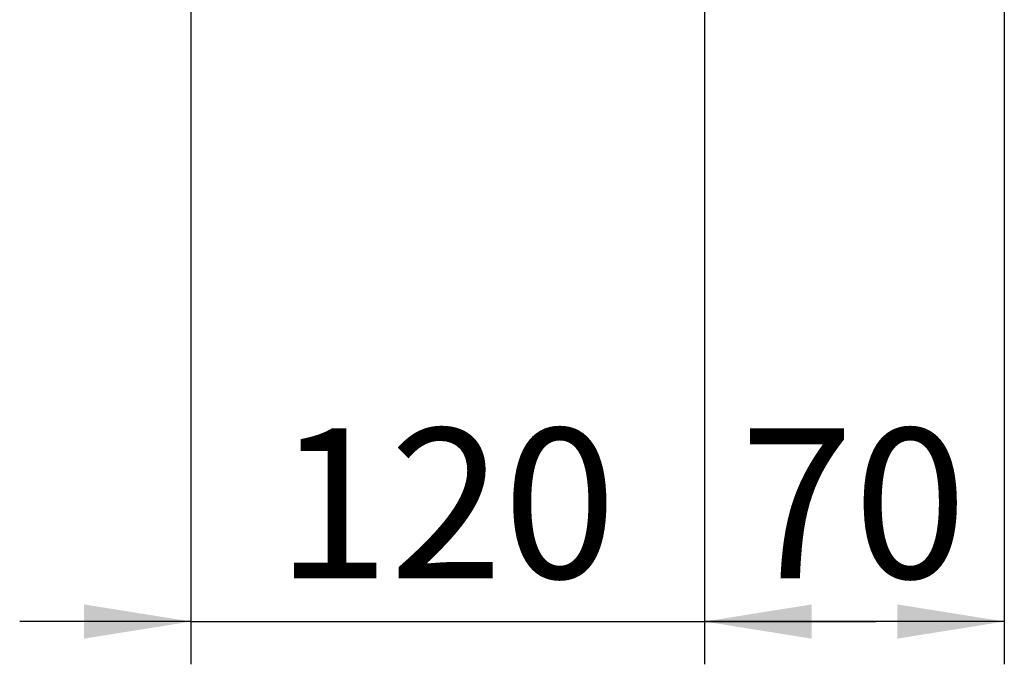
# Paper-space layout 'Blatt2' of a CAD drawing. Units: millimetres. Extents: x 0 to 420, y 0 to 297.
# Drawn here: x 241 to 264, y 134 to 149 of the extents above; entities that cross this region are included whole.
import ezdxf

# ---------------------------------------------------------------- set-up
doc = ezdxf.new("R2010")
doc.units = ezdxf.units.MM
doc.layers.add('1', color=7, linetype='Continuous')
doc.styles.add('SLDTEXTSTYLE1', font='TXT', dxfattribs={"width": 0.605})
doc.dimstyles.new('SLDDIMSTYLE1', dxfattribs={"dimtxt": 3.5, "dimasz": 2.5, "dimexe": 0, "dimexo": 0.0625, "dimgap": 0.875, "dimtad": 1, "dimdec": 1, "dimlfac": 10, "dimrnd": 1e-09, "dimzin": 12, "dimdsep": 46, "dimtxsty": 'SLDTEXTSTYLE1', "dimsah": 1, "dimcen": 0.09, "dimadec": 0, "dimazin": 3, "dimtfac": 1, "dimtdec": 1, "dimtofl": 0, "dimtmove": 0, "dimatfit": 3, "dimfxl": 1, "dimfrac": 2, "dimtolj": 1, "dimtzin": 12, "dimarcsym": 0})
doc.dimstyles.new('SLDDIMSTYLE3', dxfattribs={"dimtxt": 3.5, "dimasz": 2.5, "dimexe": 0, "dimexo": 0.0625, "dimgap": 0.875, "dimtad": 1, "dimdec": 1, "dimlfac": 10, "dimrnd": 1e-09, "dimzin": 12, "dimdsep": 46, "dimtxsty": 'SLDTEXTSTYLE1', "dimsah": 1, "dimcen": 0.09, "dimadec": 0, "dimazin": 3, "dimtfac": 1, "dimtdec": 1, "dimtmove": 0, "dimatfit": 0, "dimfxl": 1, "dimfrac": 2, "dimtolj": 1, "dimtzin": 12, "dimarcsym": 0})

# ---------------------------------------------------------------- blocks, each defined once
blk = doc.blocks.new('_D_19')
at = {"layer": '1'}
for p, q in [((256.942, 161.079), (256.942, 134.061)), ((263.942, 160.729), (263.942, 134.061)), ((263.942, 135.061), (256.942, 135.061))]:
    blk.add_line(p, q, dxfattribs=at)
for points in [[(256.942, 135.061), (259.442, 134.661), (259.442, 135.461)], [(263.942, 135.061), (261.442, 135.461), (261.442, 134.661)]]:
    blk.add_solid(points, dxfattribs=at)
at = {"layer": '1', "insert": (257.768, 139.573), "char_height": 3.5, "attachment_point": 1, "style": 'SLDTEXTSTYLE1'}
blk.add_mtext('70', dxfattribs=at)
blk = doc.blocks.new('_D_20')
at = {"layer": '1'}
for p, q in [((244.942, 170.059), (244.942, 134.061)), ((256.942, 161.079), (256.942, 134.061)), ((244.942, 135.061), (240.942, 135.061)), ((244.942, 135.061), (256.942, 135.061)), ((256.942, 135.061), (260.942, 135.061))]:
    blk.add_line(p, q, dxfattribs=at)
for points in [[(244.942, 135.061), (242.442, 135.461), (242.442, 134.661)], [(256.942, 135.061), (259.442, 134.661), (259.442, 135.461)]]:
    blk.add_solid(points, dxfattribs=at)
at = {"layer": '1', "insert": (246.931, 139.573), "char_height": 3.5, "attachment_point": 1, "style": 'SLDTEXTSTYLE1'}
blk.add_mtext('120', dxfattribs=at)

psp = doc.layouts.new('Blatt2')

# ---------------------------------------------------------------- dimensions: what is measured, and where the dimension line sits
at = {"layer": '1'}
for p1, dimstyle, picture, middle in [((244.942, 171.059), 'SLDDIMSTYLE3', '_D_20', (250.942, 135.061)), ((263.942, 161.729), 'SLDDIMSTYLE1', '_D_19', (260.442, 135.061))]:
    dim = psp.add_linear_dim(base=(256.942, 135.061), p1=p1, p2=(256.942, 162.079), dimstyle=dimstyle, dxfattribs=at)
    dim.commit()
    dim.dimension.update_dxf_attribs({"geometry": picture, "text_midpoint": middle, "dimtype": 160})

doc.saveas('drawing.dxf')
